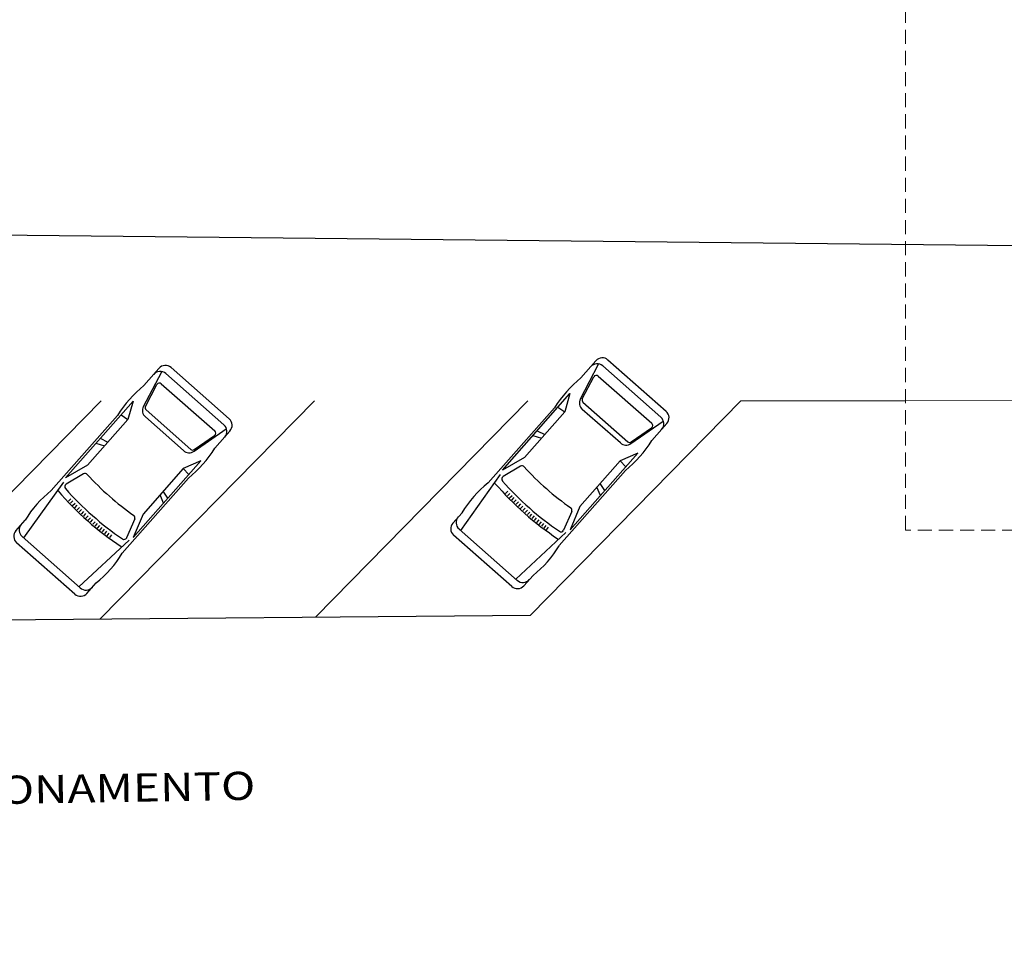
# Model space of a CAD drawing. Units: millimetres. Extents: x 2935 to 3323, y 1217 to 1457.
# Drawn here: x 3091 to 3108, y 1263 to 1279 of the extents above; entities that cross this region are included whole.
import ezdxf

# ---------------------------------------------------------------- set-up
doc = ezdxf.new("R2010")
doc.units = ezdxf.units.MM
doc.linetypes.add('CONTINUO', pattern=[0])
doc.linetypes.add('DASHED2', pattern=[0.375, 0.25, -0.125])
for name, color, linetype in [('blocos', 5, 'Continuous'), ('ESTACIONAMENTO', 166, 'CONTINUO'), ('PSG', 2, 'Continuous'), ('TEXTO', 2, 'Continuous')]:
    doc.layers.add(name, color=color, linetype=linetype)
doc.layers.add('VERDE', color=82, linetype='Continuous', lineweight=5)
doc.styles.add('tGTimes New Roman86', font='times.ttf', dxfattribs={"height": 6e-05})

# ---------------------------------------------------------------- blocks, each defined once
blk = doc.blocks.new('PSG03D')
at = {"layer": 'PSG'}
for p, q in [((-0.912, 0.763), (-2.121, 0.639)), ((-2.114, 0.826), (-1.868, 0.826)), ((-1.166, 0.826), (0.612, 0.826)), ((-0.563, 0.59), (-0.907, 0.702)), ((-0.828, 0.787), (0.986, 0.787)), ((-0.4, 0.642), (-0.828, 0.787)), ((-0.012, 0.787), (0.056, 0.642)), ((0.106, 0.787), (0.142, 0.642)), ((0.664, 0.787), (0.68, 0.642)), ((0.986, 0.787), (0.68, 0.642)), ((1.035, 0.584), (1.71, 0.748)), ((1.319, 0.826), (1.725, 0.826)), ((-2.267, -0.703), (-2.267, 0.674)), ((-2.121, -0.703), (-2.121, 0.674)), ((0.68, 0.642), (-0.4, 0.642)), ((1.06, 0.561), (1.487, 0.664)), ((1.549, 0.615), (1.549, -0.652)), ((1.736, -0.703), (1.736, 0.674)), ((1.877, -0.703), (1.877, 0.674)), ((-1.112, 0.366), (-1.053, 0.361)), ((-1.108, 0.42), (-1.049, 0.415)), ((-1.104, 0.474), (-1.045, 0.469)), ((0.919, -0.465), (0.919, 0.436)), ((1.021, 0.511), (1.021, -0.548)), ((-1.121, 0.203), (-1.062, 0.2)), ((-1.119, 0.257), (-1.059, 0.254)), ((-1.116, 0.311), (-1.056, 0.308)), ((-1.125, 0.04), (-1.065, 0.039)), ((-1.124, 0.094), (-1.065, 0.093)), ((-1.123, 0.148), (-1.063, 0.147)), ((-1.125, -0.015), (-1.066, -0.015)), ((-1.125, -0.069), (-1.065, -0.068)), ((-1.124, -0.123), (-1.065, -0.122)), ((-1.123, -0.177), (-1.063, -0.176)), ((-1.121, -0.232), (-1.062, -0.229)), ((-1.119, -0.286), (-1.059, -0.283)), ((-1.116, -0.34), (-1.056, -0.337)), ((-1.112, -0.395), (-1.053, -0.391)), ((-1.108, -0.449), (-1.049, -0.444)), ((-1.104, -0.503), (-1.045, -0.498)), ((-0.912, -0.792), (-2.121, -0.668)), ((-0.563, -0.619), (-0.907, -0.731)), ((-0.4, -0.671), (-0.828, -0.816)), ((0.68, -0.671), (-0.4, -0.671)), ((-0.012, -0.816), (0.056, -0.671)), ((0.106, -0.816), (0.142, -0.671)), ((0.664, -0.816), (0.68, -0.671)), ((0.986, -0.816), (0.68, -0.671)), ((1.035, -0.613), (1.71, -0.777)), ((1.06, -0.598), (1.487, -0.701)), ((-2.114, -0.855), (-1.868, -0.855)), ((-1.166, -0.855), (0.612, -0.855)), ((-0.828, -0.816), (0.986, -0.816)), ((1.319, -0.855), (1.725, -0.855))]:
    blk.add_line(p, q, dxfattribs=at)
for centre, radius, start, end in [((-2.114, 0.674), 0.152, 90, 180), ((-1.968, 0.674), 0.152, 90, 180), ((-1.517, -1.117), 1.975, 79.7542, 100.2458), ((4.478, -0.015), 5.619, 172.3694, 187.6306), ((-0.922, 0.654), 0.0508, 72.0364, 173.0061), ((0.966, -1.562), 2.414, 81.5799, 98.4201), ((1.584, 0.674), 0.152, 360, 90), ((1.725, 0.674), 0.152, 0, 90), ((4.523, -0.015), 5.537, 173.0061, 186.9939), ((-0.579, 0.542), 0.0508, 353.7738, 72.0364), ((4.523, -0.015), 5.081, 173.7738, 186.2262), ((1.071, 0.436), 0.152, 103.6383, 180), ((1.072, 0.511), 0.0508, 103.6383, 180), ((1.498, 0.615), 0.0508, 0, 103.6383), ((1.071, -0.465), 0.152, 180, 256.3617), ((-0.922, -0.683), 0.0508, 186.9939, 287.9636), ((-0.579, -0.571), 0.0508, 287.9636, 6.2262), ((1.072, -0.548), 0.0508, 180, 256.3617), ((1.498, -0.652), 0.0508, 256.3617, 0), ((-2.114, -0.703), 0.152, 180, 270), ((-1.968, -0.703), 0.152, 180, 270), ((-1.517, 1.088), 1.975, 259.7542, 280.2458), ((0.966, 1.532), 2.414, 261.5799, 278.4201), ((1.584, -0.703), 0.152, 270, 360), ((1.725, -0.703), 0.152, 270, 0)]:
    blk.add_arc(centre, radius, start, end, dxfattribs=at)
blk = doc.blocks.new('HACHURAS')
at = {"layer": 'ESTACIONAMENTO', "linetype": 'Continuous'}
blk.add_lwpolyline([(1238.498, 4554.951), (1233.945, 4559.19, -0.058282), (1225.13, 4550.556, -0.083242), (1212.929, 4545.545, -0.07671), (1202.413, 4544.561, -0.104304), (1194.789, 4546.015, -0.298972), (1190.68, 4553.818), (1190.621, 4599.706, 0.041433), (1188.398, 4645.776, -0.569674), (1189.234, 4646.036, 0.225894), (1207.411, 4643.465, 0.309805), (1220.141, 4660.649, 0.356194), (1205.413, 4680.379, 0.011423), (1187.189, 4681.681), (1055.344, 4681.681, 0.230623), (996.455, 4644.959, 0.003156), (969.656, 4599.103, 0.003188), (959.447, 4581.344, -0.157187), (955.851, 4577.666)], format="xyb", dxfattribs=at)

msp = doc.modelspace()

# ---------------------------------------------------------------- linework, layer by layer
at = {"layer": 'blocos', "color": 214, "linetype": 'DASHED2', "lineweight": 5}
msp.add_lwpolyline([(3116.765, 1269.869), (3106.549, 1269.869), (3106.549, 1284.919), (3116.765, 1284.919)], close=True, dxfattribs=at)
at = {"layer": 'ESTACIONAMENTO', "color": 166, "linetype": 'CONTINUO'}
for p, q in [((3099.841, 1272.162), (3096.071, 1268.326)), ((3085.324, 1268.231), (3099.89, 1268.359))]:
    msp.add_line(p, q, dxfattribs=at)
at = {"layer": 'VERDE', "color": 166, "linetype": 'CONTINUO'}
for p, q in [((3092.27, 1272.162), (3088.435, 1268.259)), ((3096.055, 1272.162), (3092.253, 1268.292)), ((3099.89, 1268.359), (3103.626, 1272.162)), ((3106.549, 1272.162), (3103.623, 1272.16))]:
    msp.add_line(p, q, dxfattribs=at)
msp.add_lwpolyline([(3106.549, 1272.162), (3116.765, 1272.17)], dxfattribs=at)
msp.add_arc((16507.061, 10807.444), 16466.998, 215.4018438, 215.4920363, dxfattribs=at)

# ---------------------------------------------------------------- block references
at = {"layer": 'PSG', "lineweight": 5, "rotation": 48.59434089983576}
for p in [(3100.529, 1271.032), (3092.773, 1270.897)]:
    msp.add_blockref('PSG03D', p, dxfattribs=at)
at = {"layer": 'TEXTO', "color": 1, "rotation": 179.4034924530202}
msp.add_blockref('HACHURAS', (4288.738, 5944.565), dxfattribs=at)

# ---------------------------------------------------------------- texts
at = {"layer": 'TEXTO', "color": 1, "style": 'tGTimes New Roman86', "width": 1.2}
msp.add_text('ESTACIONAMENTO', height=0.5, rotation=0.9819, dxfattribs=at).set_placement((3087.756, 1264.961))

doc.saveas('drawing.dxf')
